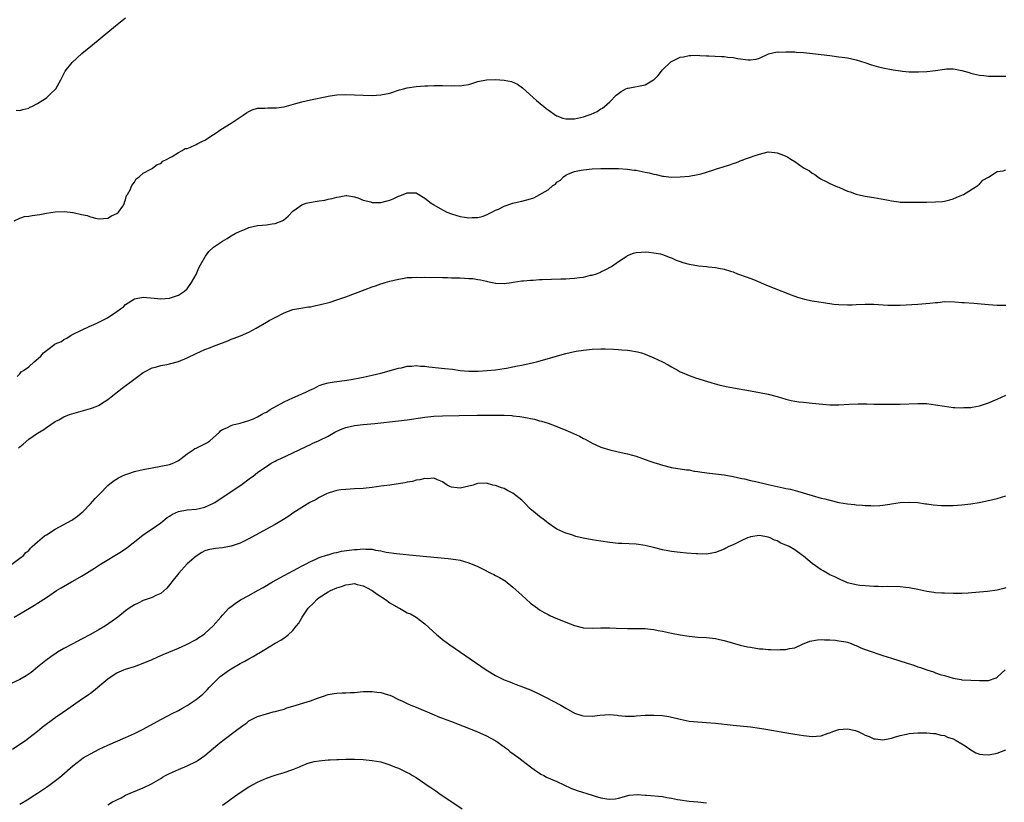
# Model space of a CAD drawing. Units: inches. Extents: x 2613000 to 2616000, y 1491000 to 1494000.
# Drawn here: x 2614351 to 2614575, y 1492161 to 1492339 of the extents above; entities that cross this region are included whole.
import ezdxf

# ---------------------------------------------------------------- set-up
doc = ezdxf.new("R2010")
doc.units = ezdxf.units.IN
doc.header["$MEASUREMENT"] = 0
doc.layers.add('LD26131491_10ft', color=61, linetype='Continuous')

msp = doc.modelspace()

# ---------------------------------------------------------------- linework, layer by layer
at = {"layer": 'LD26131491_10ft'}
for points, elevation in [([(2614350.16, 1492318.16), (2614351, 1492318.07), (2614351.67, 1492318.33), (2614353, 1492318.61), (2614353.21, 1492318.79), (2614353.68, 1492319), (2614355, 1492319.66), (2614356.79, 1492320.79), (2614357.08, 1492321), (2614358.04, 1492321.96), (2614359, 1492322.84), (2614359.16, 1492323), (2614360.31, 1492325), (2614361.27, 1492327), (2614362.84, 1492329), (2614365.03, 1492331), (2614367.46, 1492333), (2614372.71, 1492337.29), (2614375, 1492339.12)], 8180), ([(2614349.71, 1492293), (2614351, 1492293.59), (2614352.04, 1492293.96), (2614353, 1492294.09), (2614353.76, 1492294.24), (2614355.54, 1492294.46), (2614357, 1492294.72), (2614359, 1492295.05), (2614361.15, 1492295.15), (2614363, 1492294.92), (2614363.12, 1492294.88), (2614365, 1492294.46), (2614366.24, 1492294.24), (2614367, 1492293.9), (2614368.48, 1492293.52), (2614369, 1492293.44), (2614371, 1492293.64), (2614371.82, 1492294.18), (2614373, 1492294.67), (2614373.4, 1492295), (2614374.35, 1492296.35), (2614374.72, 1492297), (2614374.74, 1492297.26), (2614375, 1492297.78), (2614375.23, 1492298.77), (2614375.42, 1492299), (2614376.02, 1492300.02), (2614376.41, 1492301), (2614377, 1492301.79), (2614377.43, 1492302.57), (2614378.08, 1492303), (2614379, 1492303.82), (2614380.76, 1492304.76), (2614381, 1492304.93), (2614381.14, 1492305), (2614382.19, 1492305.81), (2614383, 1492306.03), (2614383.46, 1492306.54), (2614384.44, 1492307), (2614385, 1492307.33), (2614385.59, 1492307.59), (2614387, 1492308.53), (2614387.87, 1492309), (2614388.56, 1492309.44), (2614389, 1492309.47), (2614389.74, 1492309.74), (2614391, 1492310.36), (2614391.41, 1492310.59), (2614392.35, 1492311), (2614393, 1492311.36), (2614395, 1492312.6), (2614395.6, 1492313), (2614396.4, 1492313.6), (2614397, 1492313.96), (2614397.63, 1492314.37), (2614399, 1492315.21), (2614401.69, 1492317), (2614402.46, 1492317.54), (2614403, 1492317.87), (2614403.79, 1492318.21), (2614405, 1492318.58), (2614406.62, 1492318.62), (2614407.32, 1492318.68), (2614409, 1492318.65), (2614409.3, 1492318.7), (2614411, 1492318.93), (2614413.65, 1492319.65), (2614415, 1492320.04), (2614417, 1492320.5), (2614420.74, 1492321.26), (2614421, 1492321.33), (2614422.45, 1492321.55), (2614423, 1492321.66), (2614425, 1492321.74), (2614429, 1492321.53), (2614431, 1492321.48), (2614433, 1492321.6), (2614435, 1492322.01), (2614437.26, 1492322.74), (2614438.12, 1492323), (2614439, 1492323.24), (2614441, 1492323.54), (2614443, 1492323.67), (2614443.68, 1492323.68), (2614445, 1492323.75), (2614445.74, 1492323.74), (2614447, 1492323.77), (2614449, 1492323.7), (2614449.73, 1492323.73), (2614451, 1492323.66), (2614451.82, 1492323.82), (2614453, 1492323.98), (2614455, 1492324.62), (2614456.97, 1492325.03), (2614459, 1492325.11), (2614460.98, 1492324.98), (2614462.65, 1492324.65), (2614464.05, 1492324.05), (2614465.2, 1492323.2), (2614467.61, 1492321), (2614468.35, 1492320.35), (2614470.01, 1492319), (2614470.54, 1492318.54), (2614471, 1492318.19), (2614472.89, 1492316.89), (2614473, 1492316.83), (2614474.32, 1492316.32), (2614475, 1492316.15), (2614476.15, 1492316.15), (2614477, 1492316.21), (2614479, 1492316.65), (2614480.11, 1492317), (2614480.77, 1492317.23), (2614482.14, 1492317.86), (2614483, 1492318.42), (2614483.37, 1492318.63), (2614483.83, 1492319), (2614485, 1492320.06), (2614486.48, 1492321.52), (2614487, 1492321.94), (2614487.6, 1492322.4), (2614488.67, 1492323), (2614489, 1492323.15), (2614489.16, 1492323.16), (2614493, 1492323.9), (2614494.93, 1492325), (2614495, 1492325.05), (2614495.98, 1492326.02), (2614496.75, 1492327), (2614497, 1492327.28), (2614498.87, 1492329.13), (2614499, 1492329.22), (2614500.2, 1492329.8), (2614501, 1492330.2), (2614501.71, 1492330.29), (2614503, 1492330.58), (2614503.44, 1492330.56), (2614505, 1492330.61), (2614505.43, 1492330.57), (2614507, 1492330.52), (2614507.52, 1492330.48), (2614510.37, 1492330.37), (2614511, 1492330.31), (2614511.79, 1492330.21), (2614513, 1492330.12), (2614514.1, 1492329.9), (2614516.43, 1492329.57), (2614517, 1492329.56), (2614518.26, 1492329.74), (2614519, 1492329.99), (2614521.08, 1492330.92), (2614523, 1492331.36), (2614523.35, 1492331.35), (2614525, 1492331.42), (2614525.39, 1492331.39), (2614527, 1492331.36), (2614527.32, 1492331.32), (2614529, 1492331.23), (2614531.04, 1492331.04), (2614533, 1492330.82), (2614535, 1492330.57), (2614535.48, 1492330.52), (2614537, 1492330.29), (2614537.78, 1492330.22), (2614539, 1492330.01), (2614541, 1492329.61), (2614542.97, 1492329), (2614544.47, 1492328.47), (2614545, 1492328.26), (2614546.02, 1492328.02), (2614547, 1492327.77), (2614549.34, 1492327.34), (2614551.05, 1492327.05), (2614551.49, 1492327), (2614553, 1492326.85), (2614555, 1492326.82), (2614555.16, 1492326.84), (2614557, 1492326.92), (2614559, 1492327.18), (2614561, 1492327.49), (2614561.52, 1492327.52), (2614563, 1492327.54), (2614563.47, 1492327.47), (2614565, 1492327.13), (2614566.67, 1492326.67), (2614567, 1492326.55), (2614567.61, 1492326.39), (2614569, 1492326.1), (2614570.01, 1492325.99), (2614571, 1492325.9), (2614575, 1492325.86)], 8190), ([(2614350.36, 1492257.64), (2614351, 1492258.22), (2614351.3, 1492258.7), (2614351.78, 1492259), (2614353, 1492259.88), (2614354.24, 1492261), (2614354.67, 1492261.33), (2614355.73, 1492262.27), (2614356.38, 1492263), (2614357, 1492263.58), (2614358.89, 1492265), (2614359, 1492265.06), (2614360.4, 1492265.6), (2614361, 1492266.02), (2614361.66, 1492266.34), (2614362.61, 1492267), (2614363.39, 1492267.39), (2614365, 1492268.14), (2614366.72, 1492269), (2614368.35, 1492269.65), (2614370.91, 1492271), (2614373, 1492272.38), (2614373.86, 1492273), (2614374.5, 1492273.5), (2614375, 1492273.97), (2614377, 1492275.27), (2614379, 1492275.67), (2614381.47, 1492275.47), (2614383, 1492275.32), (2614385, 1492275.45), (2614387, 1492276.11), (2614388.36, 1492277), (2614389, 1492277.58), (2614389.98, 1492279), (2614391, 1492280.8), (2614391.66, 1492282.34), (2614391.99, 1492283), (2614393.13, 1492285), (2614393.93, 1492286.07), (2614395, 1492287.03), (2614397, 1492288.38), (2614398.06, 1492289), (2614398.62, 1492289.38), (2614399, 1492289.58), (2614399.89, 1492290.11), (2614401, 1492290.67), (2614401.86, 1492291), (2614403, 1492291.51), (2614405, 1492291.92), (2614406.02, 1492292.02), (2614407, 1492292.08), (2614408.33, 1492292.33), (2614409, 1492292.39), (2614410.57, 1492293), (2614410.85, 1492293.15), (2614411.93, 1492294.07), (2614413, 1492295.23), (2614413.76, 1492295.76), (2614415, 1492296.67), (2614416.01, 1492297), (2614416.81, 1492297.19), (2614418.54, 1492297.46), (2614419, 1492297.56), (2614420.27, 1492297.73), (2614421, 1492297.95), (2614421.93, 1492298.07), (2614423, 1492298.4), (2614423.54, 1492298.46), (2614425, 1492298.75), (2614425.26, 1492298.74), (2614427, 1492298.45), (2614427.77, 1492298.23), (2614429, 1492297.67), (2614430.71, 1492297.29), (2614431, 1492297.18), (2614432.8, 1492297.2), (2614433, 1492297.18), (2614434.44, 1492297.56), (2614435, 1492297.69), (2614435.92, 1492298.08), (2614437, 1492298.58), (2614437.32, 1492298.68), (2614439, 1492299.39), (2614439.39, 1492299.39), (2614441, 1492299.34), (2614441.24, 1492299.24), (2614443, 1492298.17), (2614444.44, 1492297), (2614444.76, 1492296.76), (2614445, 1492296.61), (2614447, 1492295.48), (2614447.33, 1492295.33), (2614447.97, 1492295), (2614449, 1492294.59), (2614451, 1492293.97), (2614453, 1492293.68), (2614453.75, 1492293.75), (2614455, 1492293.79), (2614455.99, 1492294.01), (2614457, 1492294.39), (2614457.43, 1492294.57), (2614458.17, 1492295), (2614459, 1492295.42), (2614459.69, 1492295.69), (2614461, 1492296.31), (2614462.97, 1492297), (2614464.61, 1492297.39), (2614465, 1492297.44), (2614467, 1492297.99), (2614467.75, 1492298.25), (2614471, 1492300.08), (2614472.09, 1492301), (2614472.63, 1492301.37), (2614473, 1492301.77), (2614473.77, 1492302.23), (2614474.46, 1492303), (2614475, 1492303.37), (2614475.65, 1492303.65), (2614477, 1492304.18), (2614478.53, 1492304.53), (2614479, 1492304.63), (2614481, 1492304.84), (2614483, 1492304.91), (2614485, 1492304.9), (2614487, 1492304.86), (2614489, 1492304.75), (2614490.55, 1492304.55), (2614491, 1492304.51), (2614493, 1492304.08), (2614493.92, 1492303.92), (2614495, 1492303.57), (2614495.56, 1492303.56), (2614497, 1492303.16), (2614497.19, 1492303.19), (2614499.05, 1492302.95), (2614501, 1492302.99), (2614503, 1492303.18), (2614505, 1492303.51), (2614505.72, 1492303.72), (2614507, 1492304.03), (2614508.6, 1492304.6), (2614509, 1492304.71), (2614509.78, 1492305), (2614510.73, 1492305.27), (2614511, 1492305.38), (2614512.26, 1492305.74), (2614513, 1492306.04), (2614513.75, 1492306.25), (2614515, 1492306.77), (2614515.18, 1492306.82), (2614515.62, 1492307), (2614517, 1492307.47), (2614517.77, 1492307.77), (2614519, 1492308.18), (2614521, 1492308.65), (2614522.5, 1492308.5), (2614523, 1492308.48), (2614524.08, 1492308.08), (2614525, 1492307.7), (2614525.48, 1492307.48), (2614526.15, 1492307), (2614527, 1492306.47), (2614528.69, 1492305.31), (2614529.18, 1492305), (2614530.36, 1492304.36), (2614531, 1492303.81), (2614531.55, 1492303.55), (2614532.27, 1492303), (2614533, 1492302.5), (2614534.03, 1492302.03), (2614535, 1492301.48), (2614536.75, 1492300.75), (2614537, 1492300.62), (2614538.16, 1492300.16), (2614539, 1492299.77), (2614539.58, 1492299.58), (2614541, 1492299.06), (2614541.25, 1492299), (2614543, 1492298.61), (2614543.48, 1492298.52), (2614545, 1492298.31), (2614548.3, 1492297.7), (2614549, 1492297.53), (2614550.67, 1492297.33), (2614551, 1492297.27), (2614552.77, 1492297.23), (2614553, 1492297.21), (2614557, 1492297.22), (2614559, 1492297.29), (2614560.57, 1492297.43), (2614561, 1492297.51), (2614562.22, 1492297.78), (2614563, 1492298.04), (2614563.67, 1492298.33), (2614565, 1492298.83), (2614565.1, 1492298.9), (2614565.37, 1492299), (2614568.6, 1492301), (2614568.79, 1492301.21), (2614569, 1492301.37), (2614569.73, 1492302.28), (2614571, 1492302.92), (2614573, 1492304.24), (2614574.38, 1492304.38), (2614575, 1492304.57)], 8200), ([(2614350.64, 1492241.36), (2614351, 1492241.7), (2614351.72, 1492242.28), (2614353, 1492243.38), (2614355, 1492244.76), (2614356.42, 1492245.58), (2614357, 1492246.04), (2614359, 1492247.39), (2614359.8, 1492247.79), (2614361, 1492248.48), (2614362.24, 1492249), (2614362.81, 1492249.19), (2614364.37, 1492249.63), (2614365.96, 1492250.04), (2614367, 1492250.37), (2614367.49, 1492250.51), (2614368.66, 1492251), (2614369, 1492251.17), (2614369.52, 1492251.52), (2614371, 1492252.46), (2614371.72, 1492253), (2614374.24, 1492255), (2614376.84, 1492257), (2614378.09, 1492257.91), (2614379, 1492258.54), (2614379.28, 1492258.72), (2614381, 1492259.58), (2614381.77, 1492259.77), (2614383, 1492260.14), (2614384.39, 1492260.39), (2614385, 1492260.52), (2614387, 1492261.03), (2614389, 1492261.85), (2614391, 1492262.86), (2614393, 1492263.75), (2614394.25, 1492264.25), (2614395, 1492264.52), (2614396.79, 1492265.21), (2614397, 1492265.32), (2614398.24, 1492265.76), (2614399, 1492266.13), (2614399.67, 1492266.33), (2614401.1, 1492266.9), (2614403, 1492267.74), (2614404.65, 1492268.65), (2614407, 1492269.97), (2614407.65, 1492270.35), (2614409, 1492271.07), (2614411, 1492272.1), (2614413, 1492272.84), (2614414.81, 1492273.19), (2614416.54, 1492273.46), (2614417, 1492273.5), (2614418.24, 1492273.76), (2614419, 1492273.89), (2614421.46, 1492274.54), (2614423, 1492275.05), (2614425, 1492275.77), (2614429.43, 1492277.43), (2614431, 1492277.98), (2614431.78, 1492278.22), (2614433, 1492278.68), (2614433.25, 1492278.75), (2614433.98, 1492279), (2614435, 1492279.3), (2614437, 1492279.78), (2614437.9, 1492279.9), (2614439, 1492280.1), (2614440.12, 1492280.12), (2614441, 1492280.21), (2614442.17, 1492280.17), (2614443, 1492280.19), (2614447, 1492280.12), (2614448.12, 1492280.12), (2614449, 1492280.09), (2614450.09, 1492280.09), (2614451, 1492280.03), (2614452.02, 1492280.02), (2614453, 1492279.91), (2614453.88, 1492279.88), (2614455, 1492279.66), (2614455.61, 1492279.61), (2614457, 1492279.27), (2614457.23, 1492279.23), (2614458.35, 1492279), (2614459, 1492278.84), (2614459.14, 1492278.86), (2614461, 1492278.77), (2614462.65, 1492279), (2614463.04, 1492279.04), (2614465, 1492279.36), (2614465.37, 1492279.36), (2614467, 1492279.56), (2614467.56, 1492279.56), (2614469, 1492279.66), (2614469.67, 1492279.67), (2614473.84, 1492279.84), (2614475, 1492279.86), (2614475.93, 1492279.93), (2614477, 1492279.96), (2614478.15, 1492280.15), (2614479, 1492280.22), (2614480.64, 1492280.64), (2614481, 1492280.7), (2614481.96, 1492281), (2614482.72, 1492281.28), (2614483, 1492281.43), (2614484.08, 1492281.92), (2614485.36, 1492282.64), (2614485.94, 1492283), (2614487, 1492283.77), (2614488.85, 1492285), (2614489, 1492285.12), (2614490.35, 1492285.65), (2614491, 1492285.85), (2614492.09, 1492285.91), (2614493, 1492285.94), (2614493.86, 1492285.86), (2614495, 1492285.77), (2614496.52, 1492285.48), (2614497, 1492285.35), (2614498.7, 1492284.7), (2614499, 1492284.62), (2614500.08, 1492284.08), (2614501, 1492283.8), (2614501.58, 1492283.58), (2614503, 1492283.2), (2614505.2, 1492282.8), (2614507, 1492282.62), (2614507.45, 1492282.55), (2614509, 1492282.42), (2614509.74, 1492282.26), (2614511, 1492282.05), (2614512.42, 1492281.58), (2614513, 1492281.4), (2614514.02, 1492281), (2614516.21, 1492280.21), (2614517.65, 1492279.65), (2614521, 1492278.21), (2614522.31, 1492277.69), (2614526.21, 1492276.21), (2614527.68, 1492275.68), (2614529.24, 1492275.24), (2614531, 1492274.87), (2614533.55, 1492274.45), (2614535.89, 1492274.11), (2614537, 1492273.98), (2614539, 1492273.89), (2614540.04, 1492273.96), (2614541, 1492273.98), (2614543, 1492274.1), (2614543.93, 1492274.07), (2614545, 1492274.08), (2614546.01, 1492273.99), (2614548.14, 1492273.86), (2614549, 1492273.83), (2614551, 1492273.86), (2614555, 1492274.05), (2614555.88, 1492274.12), (2614557.72, 1492274.28), (2614559, 1492274.47), (2614559.51, 1492274.49), (2614561, 1492274.65), (2614563.39, 1492274.61), (2614565, 1492274.47), (2614565.54, 1492274.46), (2614567.71, 1492274.29), (2614571, 1492273.99), (2614573, 1492273.87), (2614574.12, 1492273.88), (2614575, 1492273.86)], 8210), ([(2614349.13, 1492215), (2614351, 1492216.36), (2614351.84, 1492217), (2614352.31, 1492217.69), (2614353, 1492218.1), (2614353.36, 1492218.64), (2614353.8, 1492219), (2614355, 1492220.1), (2614356.06, 1492221), (2614356.54, 1492221.46), (2614357, 1492221.69), (2614359, 1492222.95), (2614362.79, 1492225), (2614363, 1492225.14), (2614364.07, 1492225.93), (2614365.17, 1492226.83), (2614365.34, 1492227), (2614367, 1492228.73), (2614368.08, 1492229.92), (2614369.11, 1492231), (2614371, 1492232.9), (2614372.15, 1492233.85), (2614373.37, 1492234.63), (2614374.13, 1492235), (2614375, 1492235.38), (2614375.52, 1492235.52), (2614377, 1492236.03), (2614378.34, 1492236.34), (2614379, 1492236.53), (2614381, 1492236.91), (2614383, 1492237.25), (2614385, 1492237.67), (2614385.95, 1492238.05), (2614387, 1492238.55), (2614387.27, 1492238.73), (2614387.59, 1492239), (2614389, 1492240.07), (2614390.38, 1492241), (2614390.74, 1492241.26), (2614391, 1492241.4), (2614392.11, 1492241.89), (2614393, 1492242.34), (2614393.45, 1492242.55), (2614394.13, 1492243), (2614396.36, 1492245), (2614396.65, 1492245.35), (2614397, 1492245.58), (2614397.99, 1492245.99), (2614399, 1492246.52), (2614399.34, 1492246.66), (2614401.06, 1492247.06), (2614403, 1492247.65), (2614404.06, 1492248.06), (2614405, 1492248.49), (2614405.9, 1492249), (2614406.58, 1492249.42), (2614407, 1492249.58), (2614407.84, 1492250.16), (2614411, 1492251.92), (2614413, 1492252.8), (2614413.5, 1492253), (2614415, 1492253.69), (2614415.94, 1492254.06), (2614417, 1492254.64), (2614417.27, 1492254.73), (2614417.88, 1492255), (2614419, 1492255.62), (2614419.87, 1492255.87), (2614421, 1492256.21), (2614422.4, 1492256.4), (2614423, 1492256.52), (2614424.76, 1492256.76), (2614426.26, 1492257), (2614428.56, 1492257.44), (2614429, 1492257.51), (2614431, 1492257.93), (2614433, 1492258.42), (2614437, 1492259.52), (2614437.65, 1492259.65), (2614439, 1492259.97), (2614440.02, 1492260.02), (2614441, 1492260.13), (2614442.03, 1492260.03), (2614443, 1492259.99), (2614443.88, 1492259.88), (2614447.5, 1492259.5), (2614449.29, 1492259.29), (2614451, 1492259.04), (2614453, 1492258.88), (2614455.12, 1492258.88), (2614457.16, 1492259), (2614459, 1492259.18), (2614461, 1492259.45), (2614461.57, 1492259.57), (2614463, 1492259.82), (2614464.06, 1492260.06), (2614465, 1492260.24), (2614468.32, 1492261), (2614475, 1492262.85), (2614477, 1492263.33), (2614477.39, 1492263.39), (2614479, 1492263.66), (2614481, 1492263.86), (2614483, 1492263.94), (2614483.93, 1492263.93), (2614485.85, 1492263.85), (2614487, 1492263.75), (2614487.73, 1492263.73), (2614489, 1492263.61), (2614489.57, 1492263.57), (2614491.28, 1492263.28), (2614492.21, 1492263), (2614493, 1492262.74), (2614495, 1492261.9), (2614496.96, 1492260.96), (2614498.28, 1492260.28), (2614499, 1492259.85), (2614500.56, 1492259), (2614501, 1492258.74), (2614501.44, 1492258.56), (2614503, 1492257.84), (2614504.7, 1492257.3), (2614505, 1492257.19), (2614506.67, 1492256.67), (2614507, 1492256.59), (2614508.2, 1492256.2), (2614509.77, 1492255.77), (2614511.4, 1492255.4), (2614513.08, 1492255.08), (2614517, 1492254.41), (2614519, 1492254.03), (2614521, 1492253.61), (2614523, 1492253.12), (2614525, 1492252.53), (2614526.22, 1492252.22), (2614527, 1492252.05), (2614527.92, 1492251.92), (2614529, 1492251.79), (2614531, 1492251.61), (2614533.37, 1492251.37), (2614535, 1492251.24), (2614537, 1492251.22), (2614539.37, 1492251.37), (2614541.45, 1492251.45), (2614543.43, 1492251.43), (2614545, 1492251.39), (2614549, 1492251.33), (2614551, 1492251.35), (2614555, 1492251.52), (2614557, 1492251.49), (2614559, 1492251.24), (2614561, 1492250.91), (2614563, 1492250.64), (2614563.36, 1492250.64), (2614565, 1492250.51), (2614565.44, 1492250.57), (2614567, 1492250.57), (2614567.32, 1492250.68), (2614569, 1492250.96), (2614571, 1492251.67), (2614572.09, 1492252.09), (2614573, 1492252.48), (2614575, 1492253.43)], 8220), ([(2614349.72, 1492203), (2614351, 1492203.77), (2614353.15, 1492205), (2614354.3, 1492205.7), (2614355, 1492206.17), (2614357, 1492207.45), (2614359.31, 1492209), (2614360.35, 1492209.65), (2614362.7, 1492211), (2614363, 1492211.15), (2614365, 1492212.29), (2614366.11, 1492213), (2614367.9, 1492214.1), (2614369.32, 1492215), (2614374.09, 1492217.91), (2614375.29, 1492218.71), (2614375.67, 1492219), (2614378.19, 1492221), (2614378.63, 1492221.37), (2614379.77, 1492222.23), (2614381.06, 1492223.06), (2614383, 1492224.44), (2614384.41, 1492225.59), (2614385, 1492225.93), (2614385.62, 1492226.38), (2614387.02, 1492226.98), (2614389, 1492227.37), (2614391, 1492227.52), (2614391.69, 1492227.69), (2614393, 1492227.94), (2614395, 1492228.84), (2614395.27, 1492229), (2614396.28, 1492229.72), (2614398.23, 1492231), (2614399, 1492231.55), (2614401.2, 1492233), (2614403.37, 1492234.63), (2614403.97, 1492235), (2614405, 1492235.81), (2614406.64, 1492237), (2614407, 1492237.22), (2614408.06, 1492237.94), (2614409, 1492238.38), (2614409.39, 1492238.61), (2614410.24, 1492239), (2614413, 1492240.33), (2614414.44, 1492241), (2614416.15, 1492241.85), (2614417, 1492242.23), (2614417.52, 1492242.48), (2614418.81, 1492243), (2614419.16, 1492243.16), (2614421, 1492244.08), (2614422.56, 1492245), (2614423, 1492245.22), (2614424.23, 1492245.77), (2614425, 1492246.04), (2614427, 1492246.48), (2614429, 1492246.71), (2614431.63, 1492247), (2614437, 1492247.55), (2614439, 1492247.79), (2614443, 1492248.4), (2614445, 1492248.6), (2614447, 1492248.7), (2614450.76, 1492248.76), (2614454.86, 1492248.86), (2614456.89, 1492248.89), (2614458.89, 1492248.89), (2614460.85, 1492248.85), (2614461, 1492248.83), (2614462.75, 1492248.75), (2614463, 1492248.71), (2614464.56, 1492248.56), (2614465, 1492248.47), (2614466.28, 1492248.28), (2614467, 1492248.1), (2614467.93, 1492247.93), (2614469, 1492247.61), (2614469.49, 1492247.49), (2614471.01, 1492247.01), (2614473, 1492246.28), (2614475, 1492245.47), (2614476.07, 1492245), (2614478.08, 1492244.08), (2614479, 1492243.56), (2614479.39, 1492243.39), (2614481, 1492242.51), (2614481.86, 1492242.14), (2614483, 1492241.62), (2614484.99, 1492240.99), (2614486.6, 1492240.6), (2614488.23, 1492240.23), (2614489, 1492240.09), (2614489.83, 1492239.83), (2614491, 1492239.52), (2614493, 1492238.82), (2614494.36, 1492238.37), (2614495, 1492238.12), (2614496.3, 1492237.7), (2614497, 1492237.49), (2614499, 1492236.99), (2614502.46, 1492236.46), (2614503, 1492236.41), (2614504.17, 1492236.17), (2614505, 1492236.04), (2614505.88, 1492235.88), (2614507.66, 1492235.66), (2614509, 1492235.54), (2614511, 1492235.31), (2614513, 1492234.95), (2614515, 1492234.49), (2614515.63, 1492234.37), (2614517, 1492234.04), (2614518.19, 1492233.81), (2614521, 1492233.1), (2614523, 1492232.63), (2614524.37, 1492232.37), (2614525, 1492232.22), (2614526.02, 1492232.02), (2614527.61, 1492231.61), (2614531, 1492230.58), (2614533, 1492230.04), (2614533.84, 1492229.84), (2614535, 1492229.52), (2614537, 1492229.05), (2614539, 1492228.72), (2614540.57, 1492228.57), (2614541, 1492228.51), (2614542.42, 1492228.42), (2614543, 1492228.34), (2614544.31, 1492228.31), (2614545, 1492228.26), (2614546.36, 1492228.36), (2614547, 1492228.39), (2614548.65, 1492228.65), (2614549, 1492228.69), (2614550.99, 1492228.99), (2614553, 1492229.12), (2614555, 1492229.02), (2614556.75, 1492228.75), (2614557, 1492228.73), (2614558.48, 1492228.48), (2614560.34, 1492228.34), (2614561, 1492228.32), (2614563, 1492228.37), (2614565, 1492228.5), (2614567, 1492228.73), (2614568.94, 1492229.06), (2614571, 1492229.47), (2614573, 1492229.94), (2614575, 1492230.57)], 8230), ([(2614575, 1492209.62), (2614574.49, 1492209.51), (2614573, 1492209.14), (2614570.79, 1492208.79), (2614569, 1492208.62), (2614566.44, 1492208.44), (2614565, 1492208.36), (2614564.35, 1492208.35), (2614563, 1492208.34), (2614561, 1492208.42), (2614560.46, 1492208.46), (2614559, 1492208.53), (2614558.6, 1492208.6), (2614557, 1492208.79), (2614555, 1492209.24), (2614553, 1492209.66), (2614552.28, 1492209.72), (2614551, 1492209.85), (2614548.09, 1492209.91), (2614547, 1492209.89), (2614546.06, 1492209.94), (2614545, 1492209.95), (2614543, 1492210.07), (2614541.82, 1492210.18), (2614541, 1492210.3), (2614539.27, 1492210.73), (2614539, 1492210.81), (2614538.53, 1492211), (2614537.48, 1492211.48), (2614537, 1492211.66), (2614536.16, 1492212.16), (2614535, 1492212.61), (2614534.77, 1492212.77), (2614534.35, 1492213), (2614533.51, 1492213.51), (2614533, 1492213.74), (2614531, 1492215.19), (2614529, 1492216.85), (2614528.8, 1492217), (2614527, 1492218.27), (2614525.72, 1492219), (2614525.23, 1492219.23), (2614525, 1492219.36), (2614523.82, 1492219.82), (2614523, 1492220.28), (2614522.45, 1492220.45), (2614521.41, 1492221), (2614521, 1492221.17), (2614519, 1492221.5), (2614517, 1492221.23), (2614516.82, 1492221.18), (2614516.31, 1492221), (2614515, 1492220.43), (2614513, 1492219.44), (2614512.05, 1492219), (2614511.38, 1492218.62), (2614511, 1492218.45), (2614509.98, 1492218.02), (2614509, 1492217.67), (2614507, 1492217.32), (2614505, 1492217.34), (2614504.64, 1492217.36), (2614502.46, 1492217.54), (2614501, 1492217.69), (2614499, 1492217.92), (2614497, 1492218.29), (2614495.26, 1492218.74), (2614493, 1492219.28), (2614491, 1492219.54), (2614487.71, 1492219.71), (2614487, 1492219.73), (2614485, 1492219.93), (2614483, 1492220.22), (2614481, 1492220.56), (2614478.93, 1492220.93), (2614477.3, 1492221.3), (2614476.34, 1492221.66), (2614475, 1492222.09), (2614472.96, 1492223), (2614471.78, 1492223.78), (2614471, 1492224.34), (2614470.64, 1492224.64), (2614470.17, 1492225), (2614469, 1492225.82), (2614467.66, 1492227), (2614467.29, 1492227.29), (2614467, 1492227.53), (2614465.56, 1492229), (2614465, 1492229.52), (2614463, 1492231.14), (2614461.76, 1492231.76), (2614461, 1492232.18), (2614460.38, 1492232.38), (2614459, 1492232.88), (2614458.46, 1492233), (2614457, 1492233.38), (2614455, 1492233.37), (2614454.71, 1492233.29), (2614453.95, 1492233), (2614453, 1492232.74), (2614451, 1492232.25), (2614450.33, 1492232.33), (2614449, 1492232.54), (2614448.68, 1492232.68), (2614448.05, 1492233), (2614447, 1492233.73), (2614445.82, 1492234.18), (2614445, 1492234.57), (2614443.57, 1492234.43), (2614443, 1492234.49), (2614441.85, 1492234.15), (2614441, 1492234.07), (2614440.17, 1492233.83), (2614439, 1492233.65), (2614438.47, 1492233.53), (2614435.06, 1492233), (2614433, 1492232.7), (2614431, 1492232.43), (2614429, 1492232.23), (2614427, 1492232.11), (2614425, 1492232.01), (2614423.89, 1492231.89), (2614423, 1492231.76), (2614421.24, 1492231.24), (2614421, 1492231.16), (2614420.64, 1492231), (2614419.56, 1492230.44), (2614419, 1492230.17), (2614418.26, 1492229.74), (2614416.86, 1492229), (2614415, 1492227.9), (2614413, 1492226.62), (2614412.05, 1492225.95), (2614410.84, 1492225.16), (2614409, 1492224.05), (2614407.04, 1492222.96), (2614403, 1492220.79), (2614401, 1492219.79), (2614399, 1492219.07), (2614397, 1492218.72), (2614395.41, 1492218.59), (2614395, 1492218.5), (2614393.72, 1492218.28), (2614393, 1492218.01), (2614392.31, 1492217.69), (2614391, 1492216.85), (2614389, 1492215.06), (2614387.11, 1492213), (2614385.53, 1492211), (2614385.31, 1492210.69), (2614384.4, 1492209.6), (2614383, 1492208.39), (2614381.89, 1492207.89), (2614381, 1492207.44), (2614379, 1492206.77), (2614377.84, 1492206.16), (2614377, 1492205.77), (2614375.84, 1492205), (2614375, 1492204.41), (2614373.22, 1492203), (2614371.94, 1492202.06), (2614370.4, 1492201), (2614369, 1492200.14), (2614367, 1492199.01), (2614365, 1492197.96), (2614363, 1492196.93), (2614361, 1492195.86), (2614359.51, 1492195), (2614359.2, 1492194.8), (2614358.02, 1492193.98), (2614356.87, 1492193.13), (2614355, 1492191.59), (2614353.56, 1492190.44), (2614352.38, 1492189.62), (2614351, 1492188.8), (2614349, 1492187.92)], 8240), ([(2614349.33, 1492173), (2614351, 1492174.11), (2614352.23, 1492175), (2614353, 1492175.57), (2614355, 1492177.1), (2614356.04, 1492177.96), (2614359, 1492180.16), (2614360.66, 1492181.34), (2614361.84, 1492182.16), (2614365, 1492184.32), (2614366.03, 1492185), (2614366.59, 1492185.41), (2614367, 1492185.75), (2614367.73, 1492186.27), (2614370.97, 1492189), (2614372.19, 1492189.81), (2614373, 1492190.32), (2614374.61, 1492191), (2614375, 1492191.15), (2614377, 1492191.75), (2614379, 1492192.5), (2614381, 1492193.39), (2614382.14, 1492193.86), (2614383, 1492194.26), (2614383.53, 1492194.47), (2614384.79, 1492195), (2614387, 1492195.95), (2614388.7, 1492196.7), (2614389, 1492196.84), (2614391, 1492197.89), (2614391.64, 1492198.36), (2614392.65, 1492199), (2614393, 1492199.24), (2614394.93, 1492201), (2614396.66, 1492203), (2614397, 1492203.41), (2614398.49, 1492205), (2614399, 1492205.42), (2614399.89, 1492206.11), (2614401.11, 1492206.89), (2614403, 1492207.92), (2614405, 1492209.04), (2614406.25, 1492209.75), (2614408.38, 1492211), (2614411, 1492212.44), (2614414.09, 1492214.09), (2614415.26, 1492214.74), (2614415.84, 1492215), (2614417, 1492215.63), (2614418.09, 1492216.09), (2614419, 1492216.52), (2614420.86, 1492217.14), (2614421, 1492217.17), (2614422.4, 1492217.6), (2614423, 1492217.69), (2614424.06, 1492217.94), (2614425.79, 1492218.21), (2614427, 1492218.35), (2614427.62, 1492218.38), (2614429, 1492218.5), (2614429.57, 1492218.43), (2614431, 1492218.41), (2614431.78, 1492218.22), (2614433, 1492218.08), (2614434.22, 1492217.78), (2614436.58, 1492217.42), (2614441, 1492216.95), (2614448.28, 1492216.28), (2614450.05, 1492216.05), (2614451, 1492215.91), (2614453, 1492215.35), (2614455, 1492214.48), (2614456.08, 1492213.92), (2614457.94, 1492213), (2614458.64, 1492212.64), (2614459, 1492212.42), (2614459.97, 1492211.97), (2614461.2, 1492211.2), (2614463, 1492209.8), (2614465, 1492207.95), (2614467, 1492206.16), (2614468.54, 1492205), (2614469, 1492204.67), (2614470.06, 1492204.06), (2614471, 1492203.57), (2614471.38, 1492203.38), (2614472.21, 1492203), (2614475, 1492201.84), (2614477, 1492201.07), (2614479, 1492200.57), (2614481, 1492200.46), (2614483, 1492200.55), (2614484.54, 1492200.54), (2614485, 1492200.55), (2614486.47, 1492200.47), (2614489, 1492200.39), (2614491, 1492200.41), (2614493, 1492200.37), (2614494.25, 1492200.25), (2614495, 1492200.15), (2614495.99, 1492199.98), (2614497, 1492199.77), (2614497.65, 1492199.65), (2614499, 1492199.36), (2614501, 1492198.98), (2614503, 1492198.63), (2614505, 1492198.41), (2614507, 1492198.33), (2614509, 1492198.15), (2614509.92, 1492197.92), (2614511, 1492197.71), (2614514.63, 1492196.63), (2614516.27, 1492196.27), (2614517, 1492196.14), (2614519, 1492195.81), (2614519.75, 1492195.75), (2614521, 1492195.6), (2614521.62, 1492195.62), (2614523, 1492195.54), (2614523.63, 1492195.63), (2614525, 1492195.61), (2614525.85, 1492195.85), (2614527, 1492196.01), (2614528.81, 1492196.81), (2614530.48, 1492197.52), (2614532.15, 1492197.85), (2614533, 1492197.87), (2614533.8, 1492197.8), (2614535, 1492197.81), (2614536.26, 1492197.74), (2614537, 1492197.64), (2614538.63, 1492197.37), (2614539, 1492197.28), (2614539.85, 1492197), (2614540.65, 1492196.65), (2614541, 1492196.55), (2614542.03, 1492196.03), (2614543, 1492195.67), (2614543.47, 1492195.47), (2614547, 1492194.25), (2614548.04, 1492193.96), (2614549, 1492193.63), (2614552.52, 1492192.52), (2614554.06, 1492192.06), (2614555, 1492191.7), (2614555.56, 1492191.56), (2614557, 1492190.99), (2614558.57, 1492190.57), (2614559, 1492190.37), (2614560.03, 1492189.97), (2614561, 1492189.7), (2614563, 1492189.09), (2614564.82, 1492188.82), (2614565, 1492188.77), (2614567, 1492188.65), (2614569, 1492188.56), (2614570.62, 1492188.62), (2614571, 1492188.62), (2614572.78, 1492189.22), (2614573, 1492189.34), (2614574.79, 1492191)], 8250), ([(2614351, 1492160.48), (2614353, 1492161.73), (2614353.76, 1492162.24), (2614355, 1492163.02), (2614357, 1492164.38), (2614357.88, 1492165), (2614359.66, 1492166.34), (2614360.48, 1492167), (2614363, 1492169.2), (2614364, 1492170), (2614365, 1492170.75), (2614365.39, 1492171), (2614367, 1492171.94), (2614369.02, 1492173), (2614371, 1492173.94), (2614375, 1492175.66), (2614377, 1492176.57), (2614379, 1492177.57), (2614383, 1492179.74), (2614384.58, 1492180.58), (2614385.39, 1492181), (2614387, 1492181.79), (2614387.78, 1492182.22), (2614389, 1492182.9), (2614391, 1492184.24), (2614392.52, 1492185.48), (2614393, 1492185.95), (2614393.54, 1492186.46), (2614393.98, 1492187), (2614395.97, 1492189), (2614396.51, 1492189.49), (2614397, 1492189.86), (2614398.6, 1492191), (2614399, 1492191.25), (2614401, 1492192.42), (2614402.06, 1492193), (2614403, 1492193.55), (2614403.96, 1492194.04), (2614405, 1492194.67), (2614405.23, 1492194.77), (2614409, 1492197.06), (2614410.24, 1492197.76), (2614411, 1492198.32), (2614411.44, 1492198.56), (2614411.96, 1492199), (2614413, 1492199.92), (2614413.82, 1492201), (2614414.35, 1492201.65), (2614415.1, 1492203), (2614416.48, 1492205), (2614417.73, 1492206.27), (2614418.42, 1492207), (2614419, 1492207.44), (2614421, 1492208.7), (2614421.58, 1492209), (2614423, 1492209.64), (2614424.04, 1492209.96), (2614425, 1492210.34), (2614425.62, 1492210.38), (2614427, 1492210.59), (2614427.57, 1492210.43), (2614429, 1492210.12), (2614429.74, 1492209.74), (2614431, 1492209.05), (2614432.17, 1492208.17), (2614434.03, 1492207), (2614435, 1492206.27), (2614437, 1492205.08), (2614437.19, 1492205), (2614438.33, 1492204.33), (2614439, 1492203.98), (2614439.7, 1492203.7), (2614441, 1492203), (2614443, 1492201.5), (2614445.71, 1492199), (2614446.4, 1492198.4), (2614447, 1492197.93), (2614448.66, 1492196.66), (2614456.94, 1492191), (2614459, 1492189.72), (2614461, 1492188.72), (2614462.26, 1492188.26), (2614463, 1492187.96), (2614463.72, 1492187.72), (2614465.19, 1492187.19), (2614467, 1492186.47), (2614469, 1492185.49), (2614469.94, 1492185), (2614470.66, 1492184.66), (2614471.98, 1492183.98), (2614473.84, 1492183), (2614475, 1492182.29), (2614477, 1492181.18), (2614478.65, 1492180.65), (2614479, 1492180.56), (2614481, 1492180.48), (2614482.72, 1492180.72), (2614485, 1492180.88), (2614486.68, 1492180.68), (2614487, 1492180.67), (2614488.5, 1492180.5), (2614489, 1492180.52), (2614490.52, 1492180.52), (2614491, 1492180.57), (2614493, 1492180.68), (2614494.72, 1492180.72), (2614495, 1492180.72), (2614497, 1492180.62), (2614498.41, 1492180.41), (2614499, 1492180.29), (2614500.05, 1492180.05), (2614501, 1492179.79), (2614503, 1492179.38), (2614505, 1492179.18), (2614507, 1492179.07), (2614509, 1492178.91), (2614513, 1492178.42), (2614517, 1492178.05), (2614519, 1492177.78), (2614520.46, 1492177.54), (2614524.76, 1492176.76), (2614527, 1492176.4), (2614529, 1492176.09), (2614531, 1492175.88), (2614531.98, 1492175.98), (2614533, 1492176.04), (2614534.62, 1492176.62), (2614535, 1492176.73), (2614535.64, 1492177), (2614537, 1492177.46), (2614539, 1492177.61), (2614540.8, 1492177.2), (2614541, 1492177.17), (2614541.44, 1492177), (2614542.48, 1492176.48), (2614543, 1492176.2), (2614543.89, 1492175.89), (2614545, 1492175.36), (2614545.35, 1492175.35), (2614547, 1492175.12), (2614549, 1492175.52), (2614549.71, 1492175.71), (2614551, 1492176.12), (2614552.39, 1492176.39), (2614553, 1492176.53), (2614555, 1492176.7), (2614556.71, 1492176.71), (2614557, 1492176.72), (2614558.54, 1492176.54), (2614559, 1492176.56), (2614560.17, 1492176.17), (2614561, 1492176.09), (2614561.73, 1492175.73), (2614563, 1492175.34), (2614563.66, 1492175), (2614565, 1492174.2), (2614565.72, 1492173.72), (2614567, 1492172.81), (2614568.19, 1492172.19), (2614569, 1492171.85), (2614569.75, 1492171.75), (2614571, 1492171.7), (2614573, 1492172.06), (2614575, 1492172.86)], 8260), ([(2614371, 1492160.38), (2614372.05, 1492161), (2614372.69, 1492161.32), (2614373, 1492161.49), (2614374.03, 1492161.97), (2614375, 1492162.52), (2614376.05, 1492163), (2614377.7, 1492163.7), (2614379, 1492164.18), (2614380.92, 1492165.09), (2614383, 1492166.35), (2614383.4, 1492166.6), (2614384.09, 1492167), (2614385, 1492167.46), (2614387, 1492168.35), (2614389, 1492169.2), (2614391, 1492170.2), (2614391.5, 1492170.49), (2614393, 1492171.53), (2614395.95, 1492174.05), (2614397.12, 1492175), (2614400.5, 1492177.5), (2614401, 1492177.91), (2614401.64, 1492178.36), (2614402.51, 1492179), (2614403, 1492179.4), (2614405, 1492180.44), (2614407, 1492181.02), (2614408.55, 1492181.45), (2614409, 1492181.55), (2614410.11, 1492181.89), (2614411, 1492182.11), (2614411.65, 1492182.35), (2614413, 1492182.73), (2614417, 1492183.99), (2614418.56, 1492184.56), (2614419.93, 1492185), (2614421, 1492185.38), (2614422.37, 1492185.63), (2614423, 1492185.71), (2614424.19, 1492185.81), (2614425, 1492185.8), (2614426.1, 1492185.9), (2614427, 1492185.9), (2614429, 1492186.06), (2614429.94, 1492186.06), (2614431, 1492186.1), (2614432.07, 1492185.93), (2614433, 1492185.85), (2614434.7, 1492185.3), (2614435, 1492185.23), (2614435.53, 1492185), (2614436.54, 1492184.54), (2614437, 1492184.3), (2614437.9, 1492183.9), (2614439, 1492183.35), (2614439.77, 1492183), (2614441, 1492182.51), (2614444.56, 1492181), (2614446.29, 1492180.29), (2614447, 1492180.03), (2614447.72, 1492179.72), (2614449, 1492179.25), (2614454.76, 1492177), (2614457, 1492176.01), (2614458.95, 1492175), (2614459.1, 1492174.9), (2614461, 1492173.55), (2614461.31, 1492173.31), (2614461.76, 1492173), (2614462.4, 1492172.4), (2614463, 1492172.01), (2614463.56, 1492171.56), (2614464.36, 1492171), (2614465, 1492170.47), (2614466.97, 1492169), (2614468.11, 1492168.11), (2614469, 1492167.55), (2614469.35, 1492167.35), (2614470.04, 1492167), (2614470.65, 1492166.65), (2614473, 1492165.62), (2614476.14, 1492164.14), (2614477.6, 1492163.6), (2614481, 1492162.56), (2614481.67, 1492162.33), (2614483, 1492161.97), (2614484.3, 1492161.7), (2614485, 1492161.64), (2614486.28, 1492161.72), (2614487, 1492161.88), (2614489.43, 1492162.57), (2614491.28, 1492162.72), (2614493, 1492162.58), (2614493.43, 1492162.57), (2614497, 1492162.21), (2614497.97, 1492162.03), (2614499, 1492161.89), (2614500.41, 1492161.59), (2614501, 1492161.48), (2614503, 1492161.18), (2614505, 1492161.02), (2614507, 1492160.83)], 8270), ([(2614397, 1492160.29), (2614398.59, 1492161.41), (2614399, 1492161.74), (2614399.76, 1492162.24), (2614401, 1492163.18), (2614403, 1492164.42), (2614405, 1492165.52), (2614407, 1492166.42), (2614409, 1492167.09), (2614411, 1492167.69), (2614413, 1492168.38), (2614414.5, 1492169), (2614414.84, 1492169.16), (2614416.24, 1492169.76), (2614417, 1492169.98), (2614417.82, 1492170.18), (2614419, 1492170.38), (2614421, 1492170.55), (2614421.44, 1492170.56), (2614423, 1492170.66), (2614423.34, 1492170.66), (2614425, 1492170.75), (2614427, 1492170.76), (2614429, 1492170.66), (2614431, 1492170.45), (2614433, 1492170.08), (2614435, 1492169.46), (2614436.08, 1492169), (2614437, 1492168.65), (2614439, 1492167.71), (2614439.47, 1492167.47), (2614440.19, 1492167), (2614441, 1492166.55), (2614443, 1492165.2), (2614443.26, 1492165), (2614444.32, 1492164.32), (2614445, 1492163.83), (2614445.5, 1492163.5), (2614446.17, 1492163), (2614451.44, 1492159.44)], 8280)]:
    msp.add_lwpolyline(points, dxfattribs=dict(at, elevation=elevation))

doc.saveas('drawing.dxf')
